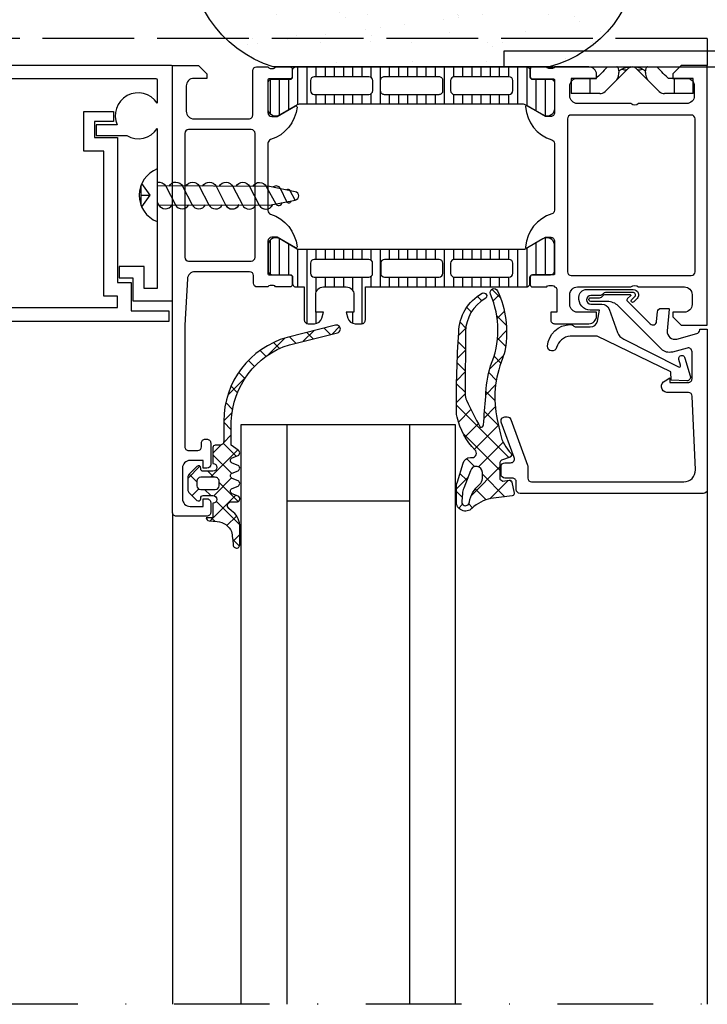
# Model space of a CAD drawing. Units: millimetres. Extents: x 0 to 1050, y 0 to 1485.
# Drawn here: x 515 to 605, y 603 to 732 of the extents above; entities that cross this region are included whole.
import ezdxf

# ---------------------------------------------------------------- set-up
doc = ezdxf.new("R2010")
doc.units = ezdxf.units.MM
doc.linetypes.add('ACAD_ISO02W100', pattern=[15, 12, -3])
doc.linetypes.add('DASHDOT', pattern=[25, 12.5, -6.25, 0, -6.25])
doc.layers.add('Bevestiging', color=250, linetype='Continuous')
doc.layers.add('Screen', color=5, linetype='Continuous')
doc.layers.add('Constructie', color=253, linetype='Continuous', lineweight=25)

# ---------------------------------------------------------------- blocks, each defined once
blk = doc.blocks.new('A$C4A5A2EC6')
at = {"layer": 'Bevestiging'}
for p, q in [((18.46407361847514, 2.223370756837539e-06), (18.46396572378717, 6.899518287360479)), ((20.48800416255244, 4.972404605328393), (19.39200552642751, 3.449819198894602)), ((20.55859804411875, 4.804885966376787), (20.55859804411784, 3.449812209577203)), ((20.5585980441183, 3.44981222071101), (19.39200552711873, 3.449778767618682)), ((19.39200552711873, 3.449778767618682), (20.48805832142853, 1.927236104464555)), ((20.55859804411784, 3.449812209577203), (20.55865828607284, 2.094787912960555))]:
    blk.add_line(p, q, dxfattribs=at)
at = {"layer": 'Bevestiging', "flags": 128}
for points in [[(8.131306605850568, 2.236424365126368, -0.6071669351407641), (6.381378547982422, 2.249136303793875), (6.381378547982422, 2.249136303793875), (5.111920401640873, 4.680013605299109, 0.6374996172796293), (3.325376814115316, 4.598588615031076)], [(8.131306605851478, 2.236424365125458, -0.6071669351407639), (6.381378547983331, 2.249136303793193), (6.381378547983331, 2.249136303793193), (5.111920401641328, 4.680013605298882, 0.6033121533565423), (3.366805411194491, 4.686691666369143)], [(10.32354028098825, 2.236411097698692, -0.6071669351407639), (8.573612223120108, 2.249123036366427), (8.573612223120108, 2.249123036366427), (7.304154076778104, 4.680000337872116, 0.6033121533565423), (5.559039086331268, 4.686678398942377)], [(12.51576697991914, 2.236384648735793, -0.6071669351407641), (10.76583892205099, 2.249096587403301), (10.76583892205099, 2.249096587403301), (9.49638077570944, 4.679973888908535, 0.6374996172796293), (7.709837188183883, 4.598548898640502)], [(12.51576697992004, 2.236384648734884, -0.6071669351407639), (10.7658389220519, 2.249096587402619), (10.7658389220519, 2.249096587402619), (9.496380775709895, 4.679973888908307, 0.6033121533565423), (7.751265785263058, 4.686651949978568)], [(14.70800065505682, 2.236371381308118, -0.6071669351407639), (12.95807259718867, 2.249083319975853), (12.95807259718867, 2.249083319975853), (11.68861445084667, 4.679960621481541, 0.6033121533565423), (9.943499460399835, 4.686638682551802)], [(16.90020053178523, 2.236294249187267, -0.6071669351407639), (15.15027247391708, 2.249006187855002), (15.15027247391708, 2.249006187855002), (13.88081432757508, 4.679883489360691, 0.6033121533565423), (12.13569933712824, 4.686561550430952)], [(18.46404637617661, 1.742059065072226, -0.3502869174306076), (17.34264122135392, 2.249248550986067), (17.34264122135392, 2.249248550986067), (16.07318307501237, 4.680125852491301, 0.6033121533565423), (14.32806808456553, 4.686803913561107)], [(18.46401967098018, 4.299911164961031), (18.26544357260991, 4.680163268221804, 0.6033121533565423), (16.52032858216353, 4.686841329292747)], [(18.46401967098018, 4.686480167925083), (3.760997470941675, 4.686691666369825), (0.3871741062753244, 4.004345389981154, 0.8179998040916503), (0.3871741024727271, 2.918733270719258), (3.760997470941675, 2.236386949394728), (18.46407361977117, 2.236297966186157)], [(5.939046108253024, 2.236386949395182, -0.6071522478252096), (4.189137850923544, 2.249136303794103), (4.189137850923544, 2.249136303794103), (2.944490011195285, 4.517955118531518, 0.7125341570106581), (2.127460992959186, 4.346371566789912)]]:
    blk.add_lwpolyline(points, format="xyb", dxfattribs=at)
at = {"layer": 'Bevestiging'}
for points in [[(0.4152848106905367, 4.013463485315697), (1.049924017218473, 2.78469395778211, 0.468744311180341), (1.527087526449577, 2.679300226404848)], [(0.9489501142547851, 4.117231738785676, -0.8169560148424246), (1.510227535858121, 4.231479784119529), (2.33279391408405, 2.525237116310791, 0.4791336583167487), (3.284549331529433, 2.304450969311347)]]:
    blk.add_lwpolyline(points, format="xyb", dxfattribs=at)
blk.add_arc((17.10884001170189, 3.449760255365845), 3.706372374015825, 291.447566160595, 68.55422582313122, dxfattribs=at)

msp = doc.modelspace()

# ---------------------------------------------------------------- hatches: boundary and pattern name
at = {"layer": 'Bevestiging'}
h = msp.add_hatch(dxfattribs=at)
h.set_pattern_fill('AR-SAND', color=2, scale=0.15, style=0)
h.set_pattern_definition([(37.50000000000001, (661.9468894585825, 724.2985452096273), (-0.2400046943976069, 7.341198559940135), [0, -5.791200000000001, 0, -6.476999999999999, 0, -6.191249999999999]), (7.499999999999999, (661.9468894585825, 724.2985452096273), (6.74284924707004, 10.75237650852531), [0, -3.124200000000001, 0, -5.2197, 0, -2.00025]), (327.5, (657.2605894585831, 724.2985452096273), (11.86488555362187, 0.02155777017818536), [0, -1.905, 0, -6.858, 0, -8.9535]), (317.5, (657.2605894585831, 724.2985452096273), (11.45334678708446, 3.343939848858243), [0, -0.9524999999999999, 0, -4.495799999999999, 0, -5.1435])])
edge = h.paths.add_edge_path()
edge.add_arc((553.1561817462416, 740.5933383534557), 15.48344296944298, 95.76222926688502, 252.84755523039928, ccw=False)
edge.add_line((551.6016374703377, 755.9985452096535), (584.7055661562517, 755.9985452096535))
edge.add_arc((580.7391215064272, 740.8985452096676), 15.61226066781148, -75.2821310035348, 75.2821310035348, ccw=False)
edge.add_line((584.7055661562517, 725.7985452096818), (548.5898810529943, 725.7985452096891))
at = {"layer": 'Constructie'}
h = msp.add_hatch(dxfattribs=at)
h.set_pattern_fill('_USER', color=1, scale=1.199999999999999, angle=-90.00000000000001, style=0, pattern_type=0)
h.set_pattern_definition([(270, (409.0039581108504, 741.6053014541267), (1.199999999999999, -5.408728476930468e-16), [])])
edge = h.paths.add_edge_path()
edge.add_line((551.7205993020907, 720.8315334260642), (549.436942455337, 719.5130637115817))
edge.add_arc((548.896307530059, 720.3543163605705), 0.9999960709227705, 188.1816080520231, 302.72701609996307, ccw=False)
edge.add_line((547.9064894553376, 720.2120057115771), (547.9064894553376, 723.6885472096856))
edge.add_arc((548.4064854327753, 723.688549849307), 0.4999959774446879, 89.99969751844532, 180.000302480773, ccw=False)
edge.add_line((548.4064880724036, 724.1885458267443), (550.806486455338, 724.1882138763485))
edge.add_arc((550.8064864553417, 724.4882138763478), 0.2999999999992724, 269.9999999993052, 359.9999999993052)
edge.add_line((551.1064864553409, 724.4882138763442), (551.1064864553409, 725.2985452096855))
edge.add_arc((551.6064837764316, 725.2985478885948), 0.4999973210978085, 89.99969301795431, 180.0003069820457, ccw=False)
edge.add_line((551.6064864553409, 725.7985452096855), (581.6889607539051, 725.7985452096855))
edge.add_arc((581.6889634328145, 725.2985478885948), 0.4999973210978085, -0.0003069820456857997, 90.00030698204569, ccw=False)
edge.add_line((582.1889607539051, 725.2985452096855), (582.1889607539051, 724.4882138763442))
edge.add_arc((582.4889607539008, 724.4882138763442), 0.2999999999956344, 180, 270)
edge.add_line((582.4889607539008, 724.1882138763485), (584.8889591368352, 724.1885458267443))
edge.add_arc((584.8889617764635, 723.688549849307), 0.4999959774442332, -0.0003024807729730128, 90.00030248155468, ccw=False)
edge.add_line((585.3889577539012, 723.6885472096856), (585.3889577539012, 720.2120057115771))
edge.add_arc((584.3991396791798, 720.3543163605705), 0.9999960709232905, 237.272983900037, 351.81839194797686, ccw=False)
edge.add_line((583.8585047539018, 719.5130637115817), (581.5748479071481, 720.8315334260642))
edge.add_arc((581.3248479328449, 720.3985207093492), 0.49999999998846, 60.00000339941805, 89.99994009389656)
edge.add_line((581.3248484556243, 720.8985207093374), (551.9705987536217, 720.8985207093374))
edge.add_arc((551.9705992763975, 720.3985207093356), 0.5000000000020922, 90.00005990568658, 119.9999966001613)
edge = h.paths.add_edge_path(flags=16)
edge.add_line((572.2973164817085, 722.1985314767753), (579.447340895771, 722.1985467355644))
edge.add_arc((579.44729733634, 722.6985902949955), 0.5000435613283645, 270.0049911082884, 359.9950088917116)
edge.add_line((579.947340895771, 722.6985467355644), (579.947340895771, 723.9985555093681))
edge.add_arc((579.4473285716313, 723.9985279258308), 0.5000123249006214, 0.003160762632456195, 89.99858779241845)
edge.add_line((579.447340895771, 724.498540250579), (572.2973164817085, 724.498540250579))
edge.add_arc((572.2973600411397, 723.9984966911479), 0.5000435613283645, 90.00499110828841, 179.9950088917116)
edge.add_line((571.7973164817085, 723.998540250579), (571.7973164817085, 722.6985314767753))
edge.add_arc((572.2973600411397, 722.6985750362064), 0.5000435613283645, 180.0049911082884, 269.9950088917116)
edge = h.paths.add_edge_path(flags=16)
edge.add_line((553.9473169585399, 722.1985314767753), (561.0973428031139, 722.1985314767753))
edge.add_arc((561.0972992436828, 722.6985750362064), 0.5000435613283645, 270.0049911082884, 359.9950088917116)
edge.add_line((561.5973428031139, 722.6985314767753), (561.5973428031139, 723.998540250579))
edge.add_arc((561.0972992436828, 723.9984966911479), 0.5000435613283645, 0.004991108288391239, 89.99500889171162)
edge.add_line((561.0973428031139, 724.498540250579), (553.9473169585399, 724.498540250579))
edge.add_arc((553.947360517971, 723.9984966911479), 0.5000435613283645, 90.00499110828841, 179.9950088917116)
edge.add_line((553.4473169585399, 723.998540250579), (553.4473169585399, 722.6985314767753))
edge.add_arc((553.947360517971, 722.6985750362064), 0.5000435613283645, 180.0049911082884, 269.9950088917116)
edge = h.paths.add_edge_path(flags=16)
edge.add_line((563.0973428031139, 722.1985314767753), (570.2973164817085, 722.1985314767753))
edge.add_arc((570.2973672556427, 722.6984807028412), 0.4999492286440914, 269.9941811448541, 360.005818855146)
edge.add_line((570.7973164817085, 722.6985314767753), (570.7973164817085, 723.998540250579))
edge.add_arc((570.2973672556427, 723.9985910245132), 0.4999492286440914, 359.9941811448541, 450.0058188551459)
edge.add_line((570.2973164817085, 724.498540250579), (563.0973428031139, 724.498540250579))
edge.add_arc((563.0972920291797, 723.9985910245132), 0.4999492286440914, 89.99418114485405, 180.0058188551459)
edge.add_line((562.5973428031139, 723.998540250579), (562.5973428031139, 722.6985314767753))
edge.add_arc((563.0972920291797, 722.6984807028412), 0.4999492286440914, 179.9941811448541, 270.0058188551459)
h = msp.add_hatch(dxfattribs=at)
h.set_pattern_fill('LINIE', color=1, scale=1.199999999999999, angle=-90.00000000000001, style=0)
h.set_pattern_definition([(270, (380.2039581108475, 741.6053014541267), (1.199999999999999, -5.408728476930468e-16), [])])
edge = h.paths.add_edge_path(flags=16)
edge.add_arc((570.2973693439526, 698.7979043772075), 0.5000123249008696, 269.9993369097807, 359.9947639395612)
edge.add_line((570.7973816667654, 698.797858682834), (570.7974287541001, 700.0978674557791))
edge.add_arc((570.2973851934148, 700.0978420083188), 0.5000435613328157, 0.002915810117432143, 89.99293359348208)
edge.add_line((570.2974468648172, 700.5978855658486), (563.1474224560006, 700.5981598041053))
edge.add_arc((563.1474479034641, 700.0981162434236), 0.5000435613291778, 90.00291581048221, 179.9929335938989)
edge.add_line((562.6474043459384, 700.0981779148224), (562.6473572586037, 698.7981691418772))
edge.add_arc((563.1474008192854, 698.7981945893412), 0.5000435613291779, 180.0029158105343, 269.9929335938989)
edge.add_line((563.1473391478867, 698.298151031815), (570.2973635572562, 698.2978920523401))
edge = h.paths.add_edge_path(flags=16)
edge.add_arc((561.0964772399893, 698.7985760748461), 0.5000123248972316, 269.9993369093638, 359.9947639391443)
edge.add_line((561.5964895627985, 698.798530380469), (561.5965366501259, 700.0985391534286))
edge.add_arc((561.0964930894479, 700.0985137059683), 0.5000435613255397, 0.00291581011747457, 89.992933593482)
edge.add_line((561.0965547608503, 700.5985572634909), (553.9465303520265, 700.5988315017403))
edge.add_arc((553.9465557994863, 700.0987879410623), 0.5000435613255397, 90.00291581006537, 179.992933593482)
edge.add_line((553.4465122419642, 700.0988496124646), (553.4464651546295, 698.7988408395122))
edge.add_arc((553.9465087153112, 698.7988662869761), 0.5000435613291779, 180.0029158105343, 269.9929335938989)
edge.add_line((553.9464470439125, 698.29882272945), (561.0964714532893, 698.2985637499823))
edge = h.paths.add_edge_path(flags=16)
edge.add_arc((579.4473937514667, 698.797557697385), 0.5000123249008696, 269.9993369097807, 359.9947639395612)
edge.add_line((579.9474060742796, 698.7975120030114), (579.947453161607, 700.0975207759639))
edge.add_arc((579.447409600929, 700.0974953285036), 0.5000435613255397, 0.00291581011747457, 89.992933593482)
edge.add_line((579.4474712723313, 700.5975388860261), (572.2974468635075, 700.5978131242828))
edge.add_arc((572.297472310971, 700.0977695636011), 0.5000435613291778, 90.00291581048221, 179.9929335938989)
edge.add_line((571.7974287534453, 700.0978312349998), (571.7973816661106, 698.7978224620547))
edge.add_arc((572.2974252267923, 698.7978479095186), 0.5000435613291779, 180.0029158105343, 269.9929335938989)
edge.add_line((572.2973635553935, 698.2978043519925), (579.4473879647703, 698.2975453725176))
edge = h.paths.add_edge_path()
edge.add_line((585.3890334331663, 699.1073232028957), (585.389160080631, 702.5838646986977))
edge.add_arc((584.3993368519541, 702.4415899017808), 0.9999960709252913, 8.179532754156549, 122.7249408020935)
edge.add_line((583.8587323978572, 703.2828621324388), (581.5750277966072, 701.9644751346586))
edge.add_arc((581.3250435065247, 702.3974969062988), 0.5000000000024019, 269.99798460758933, 299.9979213020557, ccw=False)
edge.add_line((581.3250259189081, 701.8974969066057), (551.9707762360922, 701.8985565183775))
edge.add_arc((551.9707948692476, 702.3985565180301), 0.4999999999997675, 239.9979281032071, 269.99786479767516, ccw=False)
edge.add_line((551.7207792110567, 701.9655528567764), (549.4371701218115, 703.2841052862368))
edge.add_arc((548.8965047260581, 702.4428722200182), 0.9999960709246505, 57.27090860208268, 171.8163166499951)
edge.add_line((547.9066918065873, 702.5852187209039), (547.9065651591227, 699.1086772250947))
edge.add_arc((548.4065611361402, 699.1086564752263), 0.4999959774480942, 179.9976222211087, 269.9982271835411)
edge.add_line((548.4065456655226, 698.6086604980173), (550.8065440589053, 698.6089055185967))
edge.add_arc((550.8065331926737, 698.3089055187938), 0.2999999999996132, -0.0020752973678099806, 89.99792470263219, ccw=False)
edge.add_line((551.1065331924765, 698.3088946525622), (551.106504566058, 697.4985633197448))
edge.add_arc((551.6065018867248, 697.4985425305431), 0.4999973210990005, 179.997617720202, 269.9982316841896)
edge.add_line((551.6064864553409, 696.9985452096826), (552.6465008994273, 696.998513111781))
edge.add_line((552.6465008994273, 696.998513111781), (552.6465008994273, 692.6985230844384))
edge.add_arc((553.1465792586123, 692.6985861826756), 0.5000783631657177, 180.0072293923562, 269.9910221058678)
edge.add_line((553.1465008994273, 692.1985078256494), (553.9774945517711, 692.1985078256494))
edge.add_arc((553.976895048766, 693.1995287923819), 1.001021146251168, 270.0343139544853, 344.9498063772564)
edge.add_line((554.9435798871928, 692.9395984971143), (555.1465008994273, 693.6985080640679))
edge.add_line((555.1465008994273, 693.6985080640679), (554.1465008994273, 693.6985309522515))
edge.add_line((554.1465008994273, 693.6985309522515), (554.1465008994273, 695.9985111158257))
edge.add_arc((555.1464844180546, 695.9985275971981), 0.9999835187630521, 89.99905567133612, 180.0009443286379, ccw=False)
edge.add_line((555.1465008994273, 696.9985111158257), (558.1465008994273, 696.9985034864312))
edge.add_arc((558.1465650752989, 695.9985676635092), 0.9999358249814013, -0.0023658312182988084, 90.00367724257637, ccw=False)
edge.add_line((559.1465008994273, 695.9985263746148), (559.1465008994273, 693.698523322857))
edge.add_line((559.1465008994273, 693.698523322857), (558.1465008994273, 693.698523322857))
edge.add_line((558.1465008994273, 693.698523322857), (558.3494244793983, 692.9395812666862))
edge.add_arc((559.3162246275706, 693.199696106306), 1.001180431439, 195.0586789847295, 269.9589455841956)
edge.add_line((559.3155072470836, 692.198515931881), (560.1465008994273, 692.1985083024865))
edge.add_arc((560.1465363739107, 692.6984728280031), 0.499964526775117, 269.9959346352137, 360.0040653647864)
edge.add_line((560.6465008994273, 692.6985083024865), (560.6465008994273, 696.9985263746148))
edge.add_line((560.6465008994273, 696.9985263746148), (581.6889607342309, 696.9974592210438))
edge.add_arc((581.6889815234326, 697.4974565417101), 0.4999973210985458, 269.997617720202, 359.9982316842417)
edge.add_line((582.1889788442932, 697.4974411103267), (582.1890074707189, 698.3077724431441))
edge.add_arc((582.4890074705181, 698.3077615769089), 0.2999999999959753, 89.9979247019374, 179.9979247019374, ccw=False)
edge.add_line((582.4890183367534, 698.6077615767081), (584.889016706089, 698.6073426964958))
edge.add_arc((584.8890374559569, 699.1073386735138), 0.499995977448549, 269.9976222211608, 359.998227183489)
h = msp.add_hatch(dxfattribs=at)
h.set_pattern_fill('NETZ', color=1, scale=2, angle=-135, style=0)
h.set_pattern_definition([(225, (638.8487195351045, 850.0100041554415), (1.414213562373094, -1.414213562373095), []), (314.9999999999999, (638.8487195351045, 850.0100041554415), (1.414213562373095, 1.414213562373094), [])])
h.paths.add_polyline_path([(577.0756487207618, 669.3232064645654, 0.0014314034371673), (579.8605044304131, 669.682105173817, -0.0003940585502785), (579.8600356138413, 669.6820433900812, 0.4367096297434036), (580.1149861792364, 670.0407930826859), (579.8156193393952, 671.4759498874428, 0.3983939645881886), (579.476713346623, 671.7112611387947), (578.6200670557228, 671.5806222360497), (578.2570604639259, 671.873652021206), (578.2570604639259, 674.0535513024824, -0.3152995727081432), (578.4544552248699, 674.3354593813292), (579.5988420801368, 674.7519784372216, 0.5204498979123939), (579.7260393457618, 675.2267404001122, -0.1493577528444923), (578.311563744719, 677.7469679965961), (577.8977271835174, 679.6428103656308, -0.1515078127077656), (578.5845283234812, 687.6265896022469, 0.0540502446886321), (578.9401669660729, 688.8701631308595, 0.1510230579823908), (577.9507357433831, 696.4838716370668, 0.9875423421127041), (577.017020089661, 696.0708416343059, -0.2040024536883292), (577.0307181964163, 686.66944565833, 0.0727043970346471), (576.3936724024024, 682.6537728708008, 0.0005266928488453), (576.1044573145118, 678.9540658395654, -0.5360396212418977), (575.6884416895118, 678.6774239938622, -0.0250841101174454), (573.8738384330063, 682.1745986467668, -0.1093894045932443), (573.6930914686236, 683.0202659456936), (573.7527727441993, 691.1426644723779, -0.266296054212266), (576.3206743555274, 695.4734445016747, 0.9945487432651734), (575.9268023685727, 696.1697353150685, 0.2660720748218455), (572.85399955084, 691.059443036831, 0.0158986298333036), (572.5548068802018, 680.6485370309038, 0.0581762425908287), (572.6441485165196, 679.9585368656935, 0.126721160337766), (574.9700273828712, 675.6713815133935, -0.7002399298747993), (574.6100725488868, 674.6824288766747), (574.3816942529884, 674.6821847360497, 0.3302649277055807), (573.4236864404884, 673.9692025583154), (572.6825307505496, 671.4916528739795, 0.0729452604130617), (572.5566826970608, 670.6300855298996), (572.5576738672462, 668.9489694040185, 0.6829159202676393), (574.552335776898, 667.9917044252597, -0.1476802316725979)])
h.paths.add_polyline_path([(575.9570726709571, 672.7326302926904), (575.9570726709571, 671.929286137698, -0.2238305298587827), (575.5936037950523, 671.1580351227476, 0.1764608848299054), (574.2528642969337, 668.8774972360497, -1.090796152960188), (573.2625994043556, 668.975946943081), (573.3514414742094, 669.9982580010637, -0.0706538100931767), (573.5101815032976, 670.6831308572237), (574.3894762354103, 672.9580331247216, -0.8665084340136852)], flags=16)
h = msp.add_hatch(dxfattribs=at)
h.set_pattern_fill('NETZ', color=1, scale=2, angle=-135, style=0)
h.set_pattern_definition([(225, (352.503943523443, 750.105301377831), (1.414213562373094, -1.414213562373095), []), (314.9999999999999, (352.503943523443, 750.105301377831), (1.414213562373095, 1.414213562373094), [])])
edge = h.paths.add_edge_path(flags=16)
edge.add_line((538.5967248984525, 671.5981610257968), (538.5967248984525, 670.9981549222812))
edge.add_arc((539.096806880555, 670.9982369043792), 0.5000819888224913, 180.0093929162337, 269.9906036687106)
edge.add_line((539.0967248686502, 670.4981549222812), (540.9966882773588, 670.4981549222812))
edge.add_arc((540.9965083845545, 670.9983348150854), 0.5001799251540072, 270.0206067819814, 359.9793932180185)
edge.add_line((541.4966882773588, 670.9981549222812), (541.4966882773588, 671.5981610257968))
edge.add_arc((540.9967087436944, 671.5981814921324), 0.4999795340832609, 359.9976546346922, 450.0023453653078)
edge.add_line((540.9966882773588, 672.0981610257968), (539.0967248686502, 672.0981610257968))
edge.add_arc((539.096806880555, 671.5980790436988), 0.5000819888228312, 90.00939633128944, 179.9906070837663)
edge = h.paths.add_edge_path()
edge.add_line((544.1929773398588, 663.2549384524191), (544.1929773398588, 665.8885662992343))
edge.add_arc((541.7905343085622, 665.6851882722053), 2.411036113479774, 4.838818442729862, 56.55428199728776)
edge.add_line((543.1193689414213, 667.6969769437655), (542.7615808554838, 668.0268414457187))
edge.add_arc((543.0963379059849, 668.3981882655894), 0.4999607419471268, 90.05357573611138, 227.96637079438, ccw=False)
edge.add_line((543.095870406265, 668.8981487889632), (543.9163660117338, 668.8981487889632))
edge.add_arc((543.7827525224839, 669.2899843297469), 0.4139899220159072, 288.8290579411691, 418.9534982106371)
edge.add_line((543.996261031265, 669.644669785057), (543.1963342734525, 669.9511883099422))
edge.add_arc((543.3972280498037, 670.297699660764), 0.4005351740172672, 119.97237495656341, 239.8965134883377, ccw=False)
edge.add_line((543.1971277304838, 670.6446698148593), (543.99699345314, 670.9511883695468))
edge.add_arc((543.7961390550199, 671.2977173461859), 0.4005306740996553, 300.0973486230448, 420.0236774460569)
edge.add_line((543.996261031265, 671.6446698148593), (543.1963342734525, 671.9511883695468))
edge.add_arc((543.3972280159996, 672.297699690585), 0.4005351312958871, 119.97237289877049, 239.8965155348163, ccw=False)
edge.add_line((543.1971277304838, 672.6446698148593), (543.99699345314, 672.9511883695468))
edge.add_arc((543.7961391908675, 673.2977172270475), 0.4005305029005988, 300.0973403565596, 420.0236857541132)
edge.add_line((543.996261031265, 673.6446695764407), (543.1963342734525, 673.9511881311282))
edge.add_arc((543.3972280159996, 674.2976994521664), 0.4005351312958871, 119.97237289877049, 239.8965155348163, ccw=False)
edge.add_line((543.1971277304838, 674.6446695764407), (543.99699345314, 674.9511576135501))
edge.add_arc((543.7961178700534, 675.2977018359225), 0.4005544881037335, 300.0988767899897, 420.0221439534351)
edge.add_line((543.996261031265, 675.6446695764407), (543.096846968765, 676.2981424768313))
edge.add_line((543.096846968765, 676.2981424768313), (543.096846968765, 679.4166117151126))
edge.add_arc((554.0088604268103, 679.0428224118559), 10.91841362798601, 107.6861416474739, 178.0381092093289, ccw=False)
edge.add_line((550.69181767189, 689.4451771219119), (556.995284468765, 691.0168018777713))
edge.add_arc((556.8743127890775, 691.5019550760135), 0.500007772990619, 284.0010453367918, 464.0010453367918)
edge.add_line((556.75334110939, 691.9871082742557), (550.40861454689, 690.4051990945682))
edge.add_arc((553.517972534094, 679.4152127597395), 11.42137937082518, 105.7976121751981, 179.7984010033944)
edge.add_line((542.0966638632963, 679.4553995569095), (542.0966638632963, 676.7981424768313))
edge.add_arc((541.596966026239, 676.7978403138891), 0.4996979284149284, -90.03464625609502, 0.03464625604277671, ccw=False)
edge.add_line((541.5966638632963, 676.2981424768313), (540.9966882773588, 676.2981424768313))
edge.add_arc((540.9955321032749, 675.9993107387895), 0.2988339746407881, 89.7783248683933, 180.2275035004133)
edge.add_line((540.69670048439, 675.9981241662845), (540.69670048439, 673.898148580347))
edge.add_arc((540.6961934481105, 673.3981486995563), 0.5000001378764943, -89.94189792831452, 89.94189792831452, ccw=False)
edge.add_line((540.69670048439, 672.8981488187655), (539.3967126761563, 672.8981488187655))
edge.add_arc((539.39712833884, 673.1985522889759), 0.3004037577825299, 180.0792818284208, 269.92072094818514, ccw=False)
edge.add_line((539.0967248686502, 673.1981366117343), (539.0967248686502, 673.3002176721438))
edge.add_arc((538.7963940006912, 673.2996727765021), 0.3003313622655451, 0.1039526389735193, 134.8843268161583)
edge.add_line((538.5844568320463, 673.5124674280032), (537.5431645184726, 672.4712058479727))
edge.add_arc((537.8967126914322, 672.117647239807), 0.5000000000111212, 134.9991544512277, 180.0000000005732)
edge.add_line((537.3967126914213, 672.117647239802), (537.3967126914213, 670.4787296554805))
edge.add_arc((537.8967126914267, 670.4787296554887), 0.500000000005457, 180.000000000938, 224.9991614081427)
edge.add_line((537.5431541261933, 670.1251814396037), (538.5844568320463, 669.0838482518539))
edge.add_arc((538.7964090386095, 669.2966066844465), 0.3003163140861273, 225.1087641539354, 359.89712939234)
edge.add_line((539.0967248686502, 669.296067487574), (539.0967248686502, 669.3981487889632))
edge.add_arc((539.3960019823471, 669.3988594682692), 0.2992779575041121, 89.863939882497, 180.1360573408945, ccw=False)
edge.add_line((539.3967126761563, 669.698136581932), (540.69670048439, 669.698136581932))
edge.add_arc((540.6962003594326, 669.1981365670308), 0.5000002650260642, -89.94268992224471, 89.94268992224482, ccw=False)
edge.add_line((540.69670048439, 668.6981365521297), (540.69670048439, 666.798173232828))
edge.add_line((540.69670048439, 666.798173232828), (539.7966760405252, 666.798173232828))
edge.add_arc((540.1960622584284, 666.7975655066716), 0.3993866802762318, 179.9128159274707, 270.0915595620701)
edge.add_line((540.19670048439, 666.3981793363437), (541.2460779257963, 666.3137677152499))
edge.add_arc((541.0498059607653, 664.0498159827848), 2.272443647527669, 24.38731709055338, 85.04516466694122, ccw=False)
edge.add_arc((523.1246922698028, 661.5301841384626), 20.29160561484823, 4.905745899387, 9.811766342839519, ccw=False)
edge.add_arc((543.7674707480619, 663.2601983015393), 0.4255391000546949, 179.2917811082841, 359.2917811082841)

# ---------------------------------------------------------------- linework, layer by layer
at = {"layer": 'Bevestiging'}
for p, q in [((578.8137064682815, 727.8985624521188), (619.0610564152958, 727.8985624521188)), ((578.8137064682815, 725.7985624521189), (578.8137064682815, 727.8985624521188)), ((578.8137064682815, 725.7985624521189), (619.0768985821414, 725.7985624521189)), ((594.9350268117814, 725.5056692333187), (592.0208132494845, 722.591455670919)), ((593.8092990391815, 725.2963587405188), (594.2199522759802, 725.5016712419188)), ((594.2119390112821, 725.4976882168189), (594.2159580243824, 725.4996741917189)), ((595.2035896427806, 725.774226260919), (594.9297286849833, 725.7334745440189)), ((595.3103695214813, 725.7846949328191), (595.2035896427806, 725.774226260919)), ((596.1078480586839, 725.7489962282189), (595.9238200730833, 725.774226619219)), ((596.1923861246833, 725.5056692333187), (599.106599687082, 722.591455670919)), ((596.9073952664803, 725.5016820669189), (597.3181154092817, 725.296357953519)), ((596.9114239535811, 725.4996710413188), (596.9155039965808, 725.4976731789188)), ((590.8011999969822, 724.2985624521189), (587.5964891806834, 724.2985624521189)), ((587.5964891806834, 724.2985624521189), (587.5964891806834, 722.2985624521189)), ((590.0190650736804, 724.2985624521189), (590.0190650736804, 722.2985624521189)), ((603.5309237557813, 724.2985624521189), (600.3262129395844, 724.2985624521189)), ((601.1083478628825, 722.2985624521189), (601.1083478628825, 724.2985624521189)), ((603.5309237557813, 722.2985624521189), (603.5309237557813, 724.2985624521189)), ((591.3137064682815, 722.2985624521189), (587.5964891806834, 722.2985624521189)), ((603.5309237557813, 722.2985624521189), (599.8137064682815, 722.2985624521189))]:
    msp.add_line(p, q, dxfattribs=at)
at = {"layer": 'Bevestiging', "color": 2}
msp.add_lwpolyline([(548.5898810529943, 725.7985452096891, -0.817655293744951), (551.6016374703377, 755.9985452096535), (584.7055661562517, 755.9985452096535, -0.7712460939071438), (584.7055661562517, 725.7985452096818), (548.5898810529943, 725.7985452096891)], format="xyb", dxfattribs=at)
at = {"layer": 'Bevestiging'}
for points in [[(592.343667196983, 725.7985624521189), (592.1229149789833, 725.5698989468187), (591.9093144468825, 725.352530400919), (591.7026658381837, 725.1459843919188), (591.5042505158817, 724.9509961115191), (591.3150036529805, 724.7683914631189), (591.1347595690822, 724.5984303763189), (590.9637099227803, 724.441687626319), (590.8011999969822, 724.2985624521189)], [(593.8092990391815, 725.2963587405188), (593.8038895153841, 725.4061702447189), (593.7921932712816, 725.5053334912191), (593.7749761642808, 725.5921440869188), (593.7499406222814, 725.6651623111188), (593.7152561198818, 725.7232625873189), (593.670287373181, 725.7651628833191), (593.6136332407805, 725.790243319319), (593.5457607697826, 725.7985624521189)], [(594.2199522759802, 725.5016712419188), (594.2239217658826, 725.5036792146188), (594.2278664942824, 725.5056979551191)], [(594.9297286849833, 725.7334745440189), (594.6758211742817, 725.6741853791191), (594.4418671107815, 725.5977044249189), (594.2278664942824, 725.5056979551191)], [(594.2279241362812, 725.5055688408188), (594.3696612828826, 725.4454617463189), (594.5071176427846, 725.4086474441187), (594.6361233574826, 725.3962565637189)], [(594.6361233574826, 725.3962565637189), (594.7527301356822, 725.4086781362189), (594.8533750085808, 725.4455286048187), (594.9350130760831, 725.5056830019189)], [(596.8994919598808, 725.5057429170188), (596.7593450525819, 725.5691515203189), (596.6099723284824, 725.6255021134189), (596.4511489869801, 725.674251405319), (596.2835494297833, 725.7154638852189), (596.1078480586839, 725.7489962282189)], [(596.1923857435831, 725.5056688252189), (596.2740034882845, 725.4455392333189), (596.3746348690802, 725.4087213805187), (596.4912293132838, 725.3963377333189)], [(596.4912293132838, 725.3963377333189), (596.6202174964819, 725.4087672660189), (596.7576458460826, 725.4456139320191), (596.8993437626814, 725.5057410750192)], [(596.8994919598808, 725.5057429170188), (596.903417935282, 725.5037060836189), (596.9073952664803, 725.5016820669189)], [(597.5816521665802, 725.7985624521189), (597.513774876581, 725.790241934119), (597.4571179406812, 725.765157837719), (597.4121487560806, 725.7232524857191), (597.3774651316817, 725.6651463259191), (597.3524307073822, 725.5921198939191), (597.3352153870837, 725.5053045287191), (597.3235216772846, 725.4061487681188), (597.3181154092817, 725.296357953519)], [(600.3262129395844, 724.2985624521189), (600.1637055329811, 724.4416852474187), (599.992655112881, 724.5984287521187), (599.8124058478825, 724.7683948039189), (599.623152813183, 724.9510054706188), (599.4247326363802, 725.145998781119), (599.218082575182, 725.3525464363188), (599.0044872244835, 725.5699098054188), (598.7837457394817, 725.7985624521189)], [(593.5460336945835, 724.1167211371189), (593.6308798422833, 724.2188236601191), (593.6992156185843, 724.344352082619), (593.7515006470821, 724.4932577023187), (593.787293114281, 724.6656866264188), (593.807385430784, 724.8617849623188), (593.8137064682815, 725.0815040076191)], [(593.8092986910815, 725.2963637633188), (593.8111905436817, 725.2409188974189), (593.8125719620839, 725.1866273162191), (593.8134187450814, 725.133489019619), (593.8137064682815, 725.0815040076191)], [(597.3137064682815, 725.0814933389188), (597.3139942570815, 725.133484602819), (597.3148409767819, 725.186618223719), (597.3162218210819, 725.2408942018187), (597.3181122188835, 725.2963125368187)], [(597.3137064682815, 725.0814933389188), (597.3200146431809, 724.8619496488191), (597.3400765176812, 724.6659531047189), (597.3758202818826, 724.493578240119), (597.4280943841841, 724.3446014546189), (597.4965702400841, 724.2187991475189), (597.5817619050831, 724.116245852319)]]:
    msp.add_lwpolyline(points, dxfattribs=at)
for centre, start, end in [((595.6421335929808, 724.7985624521189), 102.6662672684112, 135.000000129261), ((595.4852793434802, 724.7985624521189), 44.99999987073904, 80.44760848058804), ((591.3137064682815, 723.2985624521189), 270, 315.0000000001474), ((599.8137064682815, 723.2985624521189), 224.9999999998526, 270)]:
    msp.add_arc(centre, 1, start, end, dxfattribs=at)
at = {"layer": 'Constructie', "linetype": 'ACAD_ISO02W100'}
for q in [(423.8964894553437, 729.4985441415611), (605.3964894553374, 725.9985441415702)]:
    msp.add_line((605.3964894553374, 729.4985441415702), q, dxfattribs=at)
at = {"layer": 'Constructie', "color": 1}
for p, q in [((550.3964437799659, 603.1445275058595), (550.3964437799659, 678.9985452074125)), ((566.3964437799659, 678.9985452074125), (566.3964437799659, 603.1445275058595)), ((550.3964437799659, 668.9985452074125), (566.3964437799659, 668.9985452074125))]:
    msp.add_line(p, q, dxfattribs=at)
for points in [[(548.6232724553265, 725.5985442096808, 0.3381811729244393), (548.8964764553311, 725.7985452096855), (550.7764874553395, 725.7985452096855, -0.4142135623730951), (551.0764874553424, 725.4985452096826), (551.0764874553424, 724.5185708906447, -0.4142135623730951), (550.7764874553395, 724.2185708906418), (548.0164894553382, 724.2185708906418, 0.4142135623730951), (547.8964894553355, 724.0985708906392), (547.8964894553355, 719.7985452096855, 0.4142135623730946), (548.3964894553355, 719.2985452096855), (549.0964894553399, 719.2985452096855), (551.4893097783643, 720.6800406673083, -0.6105378334010368), (551.69582494309, 720.5468931302767, -0.2992013024098273), (548.2440704678957, 716.2747473225118, 0.3261337620560247), (547.8964894553355, 715.7985452096855), (547.8964894553355, 706.9985452096826, 0.3261337620560252), (548.2440704678957, 706.522343096849, -0.2992013024098277), (551.69582494309, 702.2501972890841, -0.6105378334010402), (551.4893097783643, 702.1170497520598), (549.0964894553399, 703.4985452096826), (548.3964894553355, 703.4985452096826, 0.414213562373094), (547.8964894553355, 702.9985452096826), (547.8964894553355, 698.6985195287216, 0.4142135623730951), (548.0164894553382, 698.5785195287262), (550.7764874553395, 698.5785195287262, -0.4142135623730951), (551.0764874553424, 698.2785195287233), (551.0764874553424, 697.2985452096855, -0.4142135623730951), (550.7764874553395, 696.9985452096826), (548.8964764553311, 696.9985452096826, 0.3381811729244389), (548.6232724553265, 697.1985462096873), (548.1696784553278, 697.1985462096873, 0.3382124742369605), (547.8964894553355, 696.9985452096826), (546.4964880057523, 696.9985452096826, -0.414213562373094), (545.9964880057523, 697.4985452096826), (545.9964880057523, 698.498544736658, 0.4142135623730971), (545.4964880057523, 698.998544736658), (538.3409780570219, 698.998544736658, 0.3976016233125235), (537.3426029988477, 698.0555820901736), (536.996487886543, 691.9985466440066), (536.996487886543, 676.0985527475223, 0.414217896000126), (537.4964880057523, 675.5985527475223), (538.696492583389, 675.5985527475223, 0.4142103512682031), (539.196492583389, 676.0985527475223), (539.196492583389, 676.5985527475223, -0.4142286545476914), (539.696492583389, 677.0985527475223), (539.8964895316312, 677.0985527475223, -0.4142297305994811), (540.3964895316312, 676.5985527475223), (540.3964895316312, 673.7985344369754, -0.4141564715795959), (539.8964895316312, 673.2985344369754), (539.3964895316312, 673.2985344369754), (539.3964895316312, 674.2985344369754), (537.696492583389, 674.2985344369754, 0.4142323104830678), (536.6964924641798, 673.2985649545535), (536.6964924641798, 669.2985344369754, 0.4141882778009139), (537.696492583389, 668.2985344369754), (539.3964895316312, 668.2985344369754), (539.3964895316312, 669.2985344369754), (539.8964895316312, 669.2985344369754, -0.4142551728584313), (540.3964895316312, 668.7985649545535), (540.3964895316312, 667.4985466440066, -0.4142178261820778), (539.8964895316312, 666.9985466440066), (535.8964894422243, 666.9985466440066, -0.414217822963276), (535.3964894553355, 667.4985466440066), (535.3964894553355, 725.9985452096826), (538.7964910575101, 725.9985452096826), (539.8964895316312, 724.8985391099795), (539.8964895316312, 724.2985330064639), (538.196492583389, 724.2985330064639, 0.4142317482861795), (537.1964924641798, 723.2985330064639), (537.1964924641798, 719.9985452134952, 0.4142019343544539), (538.196492583389, 718.9985452134952), (545.3964895316312, 718.9985452134952, 0.4142178261820784), (545.8964895316312, 719.4985452134952), (545.8964895316312, 725.2985452096855, -0.4142135623730948), (546.3964895316312, 725.7985452096855), (547.8964894553355, 725.7985452096855, 0.3382124742369605), (548.1696784553278, 725.5985442096808)], [(551.7205993020907, 720.8315334260642), (549.436942455337, 719.5130637115817, -0.5460410483302796), (547.9064894553376, 720.2120057115771), (547.9064894553376, 723.6885472096856, -0.4142166549144961), (548.4064880724036, 724.1885458267443), (550.806486455338, 724.1882138763485, 0.4142135623730941), (551.1064864553409, 724.4882138763442), (551.1064864553409, 725.2985452096855, -0.4142167009307441), (551.6064864553409, 725.7985452096855), (581.6889607539051, 725.7985452096855, -0.414216700930744), (582.1889607539051, 725.2985452096855), (582.1889607539051, 724.4882138763442, 0.414213562373094), (582.4889607539008, 724.1882138763485), (584.8889591368352, 724.1885458267443, -0.414216654914496), (585.3889577539012, 723.6885472096856), (585.3889577539012, 720.2120057115771, -0.5460410483302796), (583.8585047539018, 719.5130637115817), (581.5748479071481, 720.8315334260642, 0.1316522165773132), (581.3248484556243, 720.8985207093374), (551.9705987536217, 720.8985207093374, 0.1316522165773132)], [(584.6696985512972, 725.5985614521142, -0.3381811729244395), (584.3964945512998, 725.7985624521189), (582.5164835512915, 725.7985624521189, 0.4142135623730951), (582.2164835512885, 725.498562452116), (582.2164835512885, 724.5185881330781, 0.4142135623730951), (582.5164835512915, 724.2185881330752), (585.27661870679, 724.2185881330752, -0.4142140702372747), (585.3966187067854, 724.098587925002), (585.3966112509952, 719.7987169473581, -0.4142241860708762), (584.8966188803897, 719.2987169473581), (584.196614302753, 719.2987169473581), (581.8027905845956, 720.6807871764704, 0.6028790003110728), (581.5981326711408, 720.5520574792117, 0.3091020552968513), (585.042416525408, 716.2517542202713, -0.3299711549841469), (585.3966112509952, 715.7734856535044), (585.3966112509952, 707.0407340869369, -0.3283503400294154), (585.0452116402594, 706.5633265835295, 0.3056047637178791), (581.6020861045108, 702.269236013215), (581.5966158286319, 702.2289222925119, 0.5243075213902755), (581.7920961753116, 702.1101783960275), (584.196614302753, 703.4984230249338), (584.8966188803897, 703.4984230249338, -0.4142241860708804), (585.3966112509952, 702.9984230249338), (585.3966187070546, 698.6983975520507, -0.4142140702370554), (585.276618707052, 698.5783973439775), (582.516620880393, 698.5783973439775, 0.4142135623730951), (582.2166208803901, 698.2783973439746), (582.2166208803901, 697.2984230249367, 0.4142135623730951), (582.516620880393, 696.9984230249338), (584.3966318804014, 696.9984230249338, -0.3381811729244384), (584.6698358803988, 697.1984240249385), (585.1234298804047, 697.1984240249385, -0.33821247423696), (585.3966188803897, 696.9984230249338, -0.413933587659868), (585.696484603046, 696.6985756128215), (585.696484603046, 693.6985574214868), (584.8964891806827, 693.6985574214868), (584.8964968100772, 692.6985574214868, 0.4142451105867377), (585.3964891806827, 692.1985574214868), (589.8964891806827, 692.1984963863306, 0.4141623287097908), (590.8964891806827, 693.1984963863306), (590.8964891806827, 693.6984963863306), (588.3964891806827, 693.6984963863306, -0.4141623366111036), (587.3964891806827, 694.6984962671213), (587.3964891806827, 695.9985450952463, -0.4141791219053467), (588.3964891806827, 696.9985450952463), (595.3964891806827, 696.9985450952463, -0.4000886567603022), (596.3964891806827, 696.9985450952463), (602.3969242945896, 696.9985450952463, -0.4141836928513098), (603.3969319239841, 695.9985450952463), (603.3969319239841, 694.6984962671213, -0.4141607293711106), (602.3969395533786, 693.6984963863306), (600.8964820281253, 693.6984963863306), (600.8964820281253, 693.0985208003931), (601.9964573756442, 691.9985452096826), (605.3964894553355, 691.9985452096826), (605.3964894553355, 725.998544141572), (601.9964878932224, 725.998544141572), (600.8964896575199, 724.8985685556345), (600.8964896575199, 724.2985624521189), (602.6965001002536, 724.2985624521189, -0.4141802253077497), (603.6965001002536, 723.2985643594675), (603.6965001002536, 721.9985765664987, -0.4142100071776409), (602.6965001002536, 720.9985765664987), (596.3964891806827, 720.9985765664987, -0.4000133563389637), (595.3964891806827, 720.9985765664987), (588.3964891806827, 720.9985765664987, -0.4142317642384961), (587.3964891806827, 721.9985765664987), (587.3964891806827, 723.2985643594675, -0.4142019823200626), (588.3964891806827, 724.2985624521189), (590.8964891806827, 724.2985624521189), (590.8964891806827, 724.7985624521189, 0.4141934323241911), (589.8964891806827, 725.7985624521189), (585.3964815512882, 725.7985624521189, -0.338212474236961), (585.1232925513032, 725.5985614521142)], [(553.9473169585399, 722.1985314767753), (561.0973428031139, 722.1985314767753, 0.4141625346911751), (561.5973428031139, 722.6985314767753), (561.5973428031139, 723.998540250579, 0.4141625346911752), (561.0973428031139, 724.498540250579), (553.9473169585399, 724.498540250579, 0.4141625346911759), (553.4473169585399, 723.998540250579), (553.4473169585399, 722.6985314767753, 0.4141625346911768)], [(563.0973428031139, 722.1985314767753), (570.2973164817085, 722.1985314767753, 0.4142730550295681), (570.7973164817085, 722.6985314767753), (570.7973164817085, 723.998540250579, 0.4142730550295609), (570.2973164817085, 724.498540250579), (563.0973428031139, 724.498540250579, 0.4142730550295647), (562.5973428031139, 723.998540250579), (562.5973428031139, 722.6985314767753, 0.4142730550295661)], [(572.2973164817085, 722.1985314767753), (579.447340895771, 722.1985467355644, 0.4141625346911774), (579.947340895771, 722.6985467355644), (579.947340895771, 723.9985555093681, 0.4141901857666427), (579.447340895771, 724.498540250579), (572.2973164817085, 724.498540250579, 0.4141625346911746), (571.7973164817085, 723.998540250579), (571.7973164817085, 722.6985314767753, 0.4141625346911797)], [(603.2964833155856, 719.4985613077097), (587.5964861289249, 719.4985613077097, 0.4142103512682036), (587.0964861289249, 718.9985613077097), (587.0964861289249, 698.9985603540354, 0.4142103512681984), (587.5964861289249, 698.4985603540354), (603.2964833155856, 698.4985603540354, 0.4142103512681997), (603.7964833155856, 698.9985603540354), (603.7964833155856, 718.9985613077097, 0.4142103512681989)], [(545.6964849539945, 700.3985386331424, 0.414213562373094), (546.1964849539945, 700.8985386331424), (546.1964849539945, 717.0985327203616, 0.414213562373094), (545.6964849539945, 717.5985327203616), (537.4964955159376, 717.5985327203616, 0.4142135623730944), (536.9964955159376, 717.0985327203616), (536.9964955159376, 700.8985386331424, 0.4142135623730946), (537.4964955159376, 700.3985386331424)], [(585.3890334331663, 699.1073232028957), (585.389160080631, 702.5838646986977, 0.5460410483302768), (583.8587323978572, 703.2828621324388), (581.5750277966072, 701.9644751346586, -0.1316522165773121), (581.3250259189081, 701.8974969066057), (551.9707762360922, 701.8985565183775, -0.131652216577313), (551.7207792110567, 701.9655528567764), (549.4371701218115, 703.2841052862368, 0.54604104833028), (547.9066918065873, 702.5852187209039), (547.9065651591227, 699.1086772250947, 0.4142166549144955), (548.4065456655226, 698.6086604980173), (550.8065440589053, 698.6089055185967, -0.4142135623730943), (551.1065331924765, 698.3088946525622), (551.106504566058, 697.4985633197448, 0.4142167009307429), (551.6064864553409, 696.9985452096826), (552.6465008994273, 696.998513111781), (552.6465008994273, 692.6985230844384, 0.4141307139453404), (553.1465008994273, 692.1985078256494), (553.9774945517711, 692.1985078256494, 0.3390430875378833), (554.9435798871928, 692.9395984971143), (555.1465008994273, 693.6985080640679), (554.1465008994273, 693.6985309522515), (554.1465008994273, 695.9985111158257, -0.4142232171295662), (555.1465008994273, 696.9985111158257), (558.1465008994273, 696.9985034864312, -0.414244454607699), (559.1465008994273, 695.9985263746148), (559.1465008994273, 693.698523322857), (558.1465008994273, 693.698523322857), (558.3494244793983, 692.9395812666862, 0.3389690172800109), (559.3155072470836, 692.198515931881), (560.1465008994273, 692.1985083024865, 0.4142551268752786), (560.6465008994273, 692.6985083024865), (560.6465008994273, 696.9985263746148), (581.6889607342309, 696.9974592210438, 0.4142167009307494), (582.1889788442932, 697.4974411103267), (582.1890074707189, 698.3077724431441, -0.4142135623730967), (582.4890183367534, 698.6077615767081), (584.889016706089, 698.6073426964958, 0.4142166549144986)], [(561.0964714532893, 698.2985637499823, 0.4141901857666455), (561.5964895627985, 698.798530380469), (561.5965366501259, 700.0985391534286, 0.4141625346911792), (561.0965547608503, 700.5985572634909), (553.9465303520265, 700.5988315017403, 0.4141625346911821), (553.4465122419642, 700.0988496124646), (553.4464651546295, 698.7988408395122, 0.414162534691175), (553.9464470439125, 698.29882272945)], [(570.2973635572562, 698.2978920523401, 0.4141901857666455), (570.7973816667654, 698.797858682834), (570.7974287541001, 700.0978674557791, 0.4141625346911782), (570.2974468648172, 700.5978855658486), (563.1474224560006, 700.5981598041053, 0.4141625346911821), (562.6474043459384, 700.0981779148224), (562.6473572586037, 698.7981691418772, 0.414162534691175), (563.1473391478867, 698.298151031815)], [(579.4473879647703, 698.2975453725176, 0.414190185766647), (579.9474060742796, 698.7975120030114), (579.947453161607, 700.0975207759639, 0.4141625346911798), (579.4474712723313, 700.5975388860261), (572.2974468635075, 700.5978131242828, 0.4141625346911808), (571.7974287534453, 700.0978312349998), (571.7973816661106, 698.7978224620547, 0.4141625346911724), (572.2973635553935, 698.2978043519925)], [(579.7260393457618, 675.2267404001122, -0.5204498979122185), (579.5988420801368, 674.7519784372216), (578.4544552248699, 674.3354593813292, 0.3152995727081432), (578.2570604639259, 674.0535513024824), (578.2570604639259, 671.873652021206), (578.6200670557228, 671.5806222360497), (579.476713346623, 671.7112611387947, -0.3983939645881888), (579.8156193393952, 671.4759498874428), (580.1149861792364, 670.0407930826859, -0.436709629784327), (579.8600356137977, 669.6820433900739, -0.0014311623775878), (577.0756487207618, 669.3232064645654, 0.1449165061155799), (574.5905565576759, 668.0290170114404, -0.6995327264519402), (572.5576738672462, 668.9489694040185), (572.5566826970608, 670.6300855298996, -0.0729452604130617), (572.6825307505496, 671.4916528739795), (573.4236864404884, 673.9692025583154, -0.3302649277055807), (574.3816942529884, 674.6821847360497), (574.6100725488868, 674.6824288766747, 0.7002399298747047), (574.9700273828712, 675.6713815133935, -0.1267211603377743), (572.6441485165196, 679.9585368656935, -0.0630216983876337), (572.5546396153222, 680.7064685049645, -0.0158101981915355), (572.85399955084, 691.059443036831, -0.2660719145937271), (575.9267992334571, 696.1697335641747, -0.9945532112634032), (576.3206743555274, 695.4734445016747, 0.266296054212067), (573.7527727441993, 691.1426644723779), (573.6930914686236, 683.0202659456936, 0.1093894045932435), (573.8738384330063, 682.1745986467668, 0.0250841101174454), (575.6884416895118, 678.6774239938622, 0.536039621242569), (576.1044573145118, 678.9540658395654, -0.0005266928488459999), (576.3936724024024, 682.6537728708081, -0.0727043970345578), (577.0307181964163, 686.66944565833, 0.2040024536883466), (577.017020089661, 696.0708416343059, -0.9875423421163958), (577.9507357433831, 696.4838716370668, -0.1510230579823917), (578.9401669660729, 688.8701631308595, -0.0540502446886292), (578.5845283234812, 687.6265896022469, 0.1515078127077656), (577.8977271835174, 679.6428103656308), (578.311563744719, 677.7469679965961, 0.1493577528444991)], [(590.1661732932262, 695.0985513131982, -1.064061575398448), (590.1661732932262, 695.5985360544091), (591.2855231620488, 695.5985358002454, 0.2644269004155926), (591.7152093089244, 695.8428603951998, -0.2692703237324687), (591.9948628684215, 695.9985452096826), (595.2894134923408, 695.9985452096826, -0.6863559547475238), (595.3553430309548, 695.8274360962841), (594.9712422629527, 695.4798376958734, 0.4930404387475803), (594.929814650648, 695.1651864450341), (597.9123261710338, 692.177018980301, 0.637079024888133), (598.7639644881419, 692.487001220501), (598.8674672385387, 693.742121140278, -0.3888790471989727), (599.3655598899059, 694.1985421579247), (600.3040768227074, 694.1985421579247, -0.4402885455527517), (600.4036881300199, 694.0897337837614), (600.1521638175182, 691.245319465912, 0.5205684965086492), (601.4071837207011, 690.1922343175775), (604.0258839865855, 690.8992410104638, 0.3393957364202255), (604.3964894553355, 691.382196943081), (604.3964894553355, 691.4985299508935), (605.3964894553355, 691.4985299508935), (605.3964894553355, 670.4985890787011, -0.4142108476097993), (604.8964905282191, 669.9985909860497), (580.8965390464, 669.9985909860497, -0.4142044735621549), (580.3965409537486, 670.4985890787011), (580.3965409537486, 671.4985871713525, 0.4142147449114876), (579.8965428610973, 671.9985871713525), (578.8965447684459, 671.9985871713525, -0.4141995236340332), (578.3965447684459, 672.4985852640039), (578.3965447684459, 673.4985833566552, -0.4141987733699953), (578.8965447684459, 673.9985833566552), (579.6525433798961, 673.9985833566552, 0.5199836153352186), (580.1225885291351, 674.6696436908915), (578.4262199256191, 679.3274896818566, -0.5202049117188562), (578.89627392494, 679.9985700052148), (579.215272261732, 679.9985700052148, -0.314895108161103), (579.6844328171646, 679.6709345686195), (581.8658860900105, 673.6807819214755, -0.0868728963354425), (581.8965371390514, 673.5075841348535), (581.8965371390514, 671.9985871713525, 0.4142013857049432), (582.3965371390514, 671.4985871713525), (602.3314963122539, 671.4985871713525, 0.4267522808741856), (603.8294928809337, 673.0625844400292), (603.4159723910343, 682.7200634901692, 0.4025596585750172), (602.9174950858287, 683.1985631387597), (600.0842989226512, 683.1985631387597, -0.7405269421518123), (599.8652938147716, 684.729937593258), (600.4964998503856, 685.0985589425927), (600.4965003272227, 684.4985590379601), (602.8964949389629, 684.4985609453088, 0.4142148996416858), (603.39649374687, 684.9985576074487), (603.3964894553355, 688.5260568063622, 0.4931261413291207), (602.7670644065074, 689.0090127389794), (600.8278096457652, 688.4893899362451, -0.2679519446498698), (599.3789113303355, 688.8776345651513), (593.743781019919, 694.5127648755679, 0.1989123673796582), (592.3295674575493, 695.0985513131982)], [(592.0804031630687, 696.2696206491328, 0.1870180861293684), (591.7570389052562, 696.1086099069453, -0.2988987452122018), (591.2932327529124, 695.8696267526484), (590.14320833885, 695.8696267526484, 0.9999999999999998), (590.14320833885, 694.7696206491328), (591.5932205458812, 694.7696206491328, -0.3155744988159564), (592.532611207469, 694.1113755384958), (593.6422446509532, 691.058623544488, 0.2084187098904126), (594.4692452689342, 690.1886236589289), (601.6253842399092, 686.5346023046241, 0.6620379591667332), (601.9076228080448, 686.7711154062072), (601.6879094382457, 687.4908969323969, -1.103660105810175), (602.4609864493541, 687.6986195962763), (603.1736882468394, 685.3673732202387, -0.4942764695981427), (602.7185376425914, 684.7096745889521), (600.669503523939, 684.8170592706538), (600.6318381568126, 685.8950030725337), (590.9932449599437, 690.5696237008906), (587.4314168234996, 690.5696237008906, 0.3174689562187529), (585.6774597937838, 689.0704330410172, -0.908614038492105), (584.4969129771489, 689.2525438493267, -0.3975098867702764), (587.4804420136934, 692.069651127933, -0.2056385487747682), (587.8519187709026, 691.9584786813593, 0.2100030202732278), (588.196065022581, 691.7696206491328), (590.0700414916209, 691.7696206491328, 0.3394538220129616), (591.0359671851329, 692.5108015458918), (591.2931965132884, 693.9696206968165), (590.085003687971, 693.9696206968165, -0.4499140463727664), (588.5932207842998, 695.6696298044062, -0.414168625898), (589.5932210227184, 696.6696298044062), (595.6998815990592, 696.6696298044062, -0.6685624710560516), (596.1943307746915, 695.4741300438418), (595.7654011984996, 695.0461099069453, -0.9998158445119428), (595.4825642844371, 695.3289468210078), (595.9265340109996, 695.7728707712031, 0.6902169872725703), (595.6657918234996, 696.2696206491328)], [(544.1929773398588, 663.2549384524191), (544.1929773398588, 665.8885662992343, 0.2295608673119883), (543.1193689414213, 667.6969769437655), (542.7615808554838, 668.0268414457187, -0.6867208690071286), (543.095870406265, 668.8981487889632), (543.9163660117338, 668.8981487889632, 0.6378338683888494), (543.996261031265, 669.644669785057), (543.1963342734525, 669.9511883099422, -0.5769090093690171), (543.1971277304838, 670.6446698148593), (543.99699345314, 670.9511883695468, 0.5769217471701729), (543.996261031265, 671.6446698148593), (543.1963342734525, 671.9511883695468, -0.5769090332386035), (543.1971277304838, 672.6446698148593), (543.99699345314, 672.9511883695468, 0.5769218435615171), (543.996261031265, 673.6446695764407), (543.1963342734525, 673.9511881311282, -0.5769090332386031), (543.1971277304838, 674.6446695764407), (543.99699345314, 674.9511576135501, 0.5769039419020937), (543.996261031265, 675.6446695764407), (543.096846968765, 676.2981424768313), (543.096846968765, 679.4166117151126, -0.3169880302115681), (550.69181767189, 689.4451771219119), (556.995284468765, 691.0168018777713, 1), (556.75334110939, 691.9871082742557), (550.40861454689, 690.4051990945682, 0.3345991467547422), (542.0966638632963, 679.4553995569095), (542.0966638632963, 676.7981424768313, -0.4145678266787055), (541.5966638632963, 676.2981424768313), (540.9966882773588, 676.2981424768313, 0.4165116100898885), (540.69670048439, 675.9981241662845), (540.69670048439, 673.898148580347, -0.9989864413716532), (540.69670048439, 672.8981488187655), (539.3967126761563, 672.8981488187655, -0.4134032390072781), (539.0967248686502, 673.1981366117343), (539.0967248686502, 673.3002176721438, 0.6667933815643473), (538.5844568320463, 673.5124674280032), (537.5431645184726, 672.4712058479727, 0.1989162027629039), (537.3967126914213, 672.117647239802), (537.3967126914213, 670.4787296554805, 0.1989085635566527), (537.5431541261933, 670.1251814396037), (538.5844568320463, 669.0838482518539, 0.6668437529127532), (539.0967248686502, 669.296067487574), (539.0967248686502, 669.3981487889632, -0.415605298618116), (539.3967126761563, 669.698136581932), (540.69670048439, 669.698136581932, -0.9990002503651806), (540.69670048439, 668.6981365521297), (540.69670048439, 666.798173232828), (539.7966760405252, 666.798173232828, 0.4151275865419394), (540.19670048439, 666.3981793363437), (541.2460779257963, 666.3137677152499, -0.2710280560128164), (543.1194910117338, 664.9881144006595, -0.0214098228595746), (543.341964156265, 663.2654581506595, 0.9999999999999996)], [(573.5101815032976, 670.6831308572237, 0.0706538100931767), (573.3514414742094, 669.9982580010637), (573.2625994043556, 668.975946943081, 1.090796152960114), (574.2528642969337, 668.8774972360497, -0.176460884829918), (575.5936037950523, 671.1580351227476, 0.2238305298587459), (575.9570726709571, 671.929286137698), (575.9570726709571, 672.7326302926904, 0.8665084340136854), (574.3894762354103, 672.9580331247216)], [(538.5967248984525, 671.5981610257968), (538.5967248984525, 670.9981549222812, 0.4141175159214131), (539.0967248686502, 670.4981549222812), (540.9966882773588, 670.4981549222812, 0.4140028963420733), (541.4966882773588, 670.9981549222812), (541.4966882773588, 671.5981610257968, 0.4142375413616066), (540.9966882773588, 672.0981610257968), (539.0967248686502, 672.0981610257968, 0.4141175159214134)]]:
    msp.add_lwpolyline(points, format="xyb", close=True, dxfattribs=at)
for points in [[(544.3964437799659, 603.1445275058595), (544.3964437799659, 678.9985452074125), (572.3964437799659, 678.9985452074125), (572.3964437799659, 603.1445275058595)], [(605.396489455321, 670.4985854355364), (605.396489455321, 603.1445275058595)], [(535.396489455321, 667.4342305665305), (535.396489455321, 603.1445275058595)]]:
    msp.add_lwpolyline(points, dxfattribs=at)
at = {"layer": 'Constructie', "color": 1, "linetype": 'DASHDOT'}
msp.add_lwpolyline([(774.0018603931458, 603.1445275058595), (298.9329849735877, 603.1445275058595)], dxfattribs=at)
at = {"layer": 'Screen'}
msp.add_lwpolyline([(499.4964894553304, 724.29854520968), (533.1964894553275, 724.29854520968, -0.4142135623717215), (533.3964894553283, 724.0985452096811), (533.3964894553283, 721.056857604859, 0.9164987020863952), (528.1469440383553, 718.1985452096815), (525.3964894553283, 718.1985452096815), (525.3964894553283, 716.79854520968), (529.3998265006194, 716.79854520968, 0.3957721818402312), (533.3964894553283, 717.7402328145035), (533.3964894553283, 696.8175619237809), (531.6964894553275, 696.8175619237809), (531.6964894553275, 699.6985452096815), (528.3964894553283, 699.6985452096815), (528.3964894553283, 698.1985452096815), (530.1964894553275, 698.1985452096815), (530.1964894553275, 695.1985452096815), (535.3964894553283, 695.1985452096815), (535.3964894553283, 725.7985452096818, 0.414213562374427), (535.1964894553275, 725.9985452096807), (425.3964894553301, 725.9985452096807)], format="xyb", dxfattribs=at)
msp.add_lwpolyline([(474.0964894553308, 694.29854520968), (528.1964894553275, 694.29854520968), (528.1964894553275, 695.79854520968), (526.3964894553283, 695.79854520968), (526.3964894553283, 714.7485452096807), (523.7964894553297, 714.7485452096807), (523.7964894553297, 719.9485452096815), (527.6964894553275, 719.9485452096815), (527.6964894553275, 718.6485452096804), (525.1964894553275, 718.6485452096804), (525.1964894553275, 716.54854520968), (528.1964894553275, 716.54854520968), (528.1964894553275, 697.5985452096811), (529.9964894553304, 697.5985452096811), (529.9964894553304, 693.8985452096804), (534.8964894553283, 693.8985452096804), (534.8964894553283, 692.4985452096807), (457.2220071720312, 692.4985452096807)], dxfattribs=at)

# ---------------------------------------------------------------- block references
at = {"layer": 'Bevestiging', "rotation": 179.7869150763266}
msp.add_blockref('A$C4A5A2EC6', (551.868752232891, 712.380747599269), dxfattribs=at)

doc.saveas('drawing.dxf')
